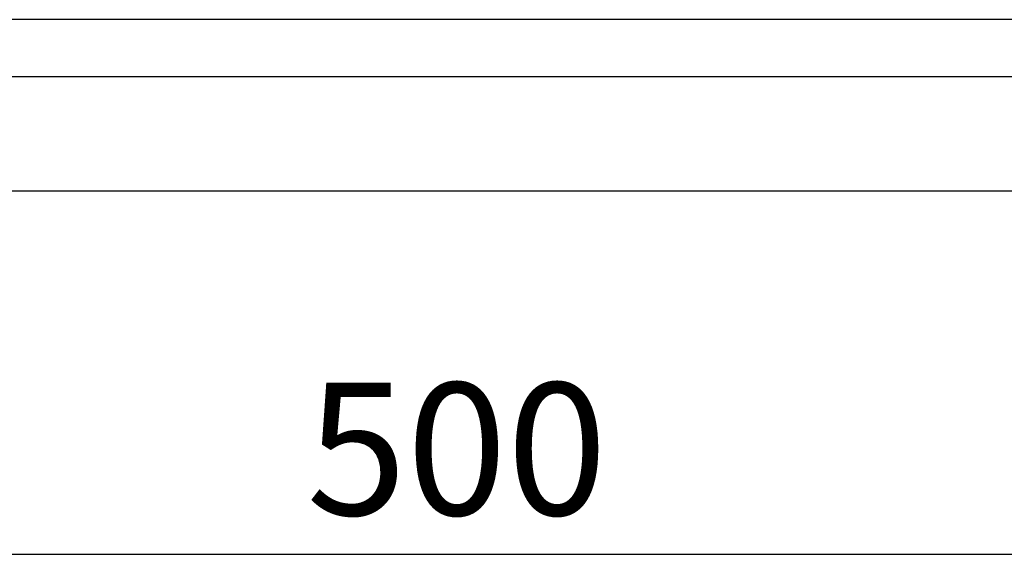
# Model space of a CAD drawing. Extents: x 307 to 425, y 118 to 218.
# Drawn here: x 322 to 348, y 118 to 132 of the extents above; entities that cross this region are included whole.
import ezdxf

# ---------------------------------------------------------------- set-up
doc = ezdxf.new("R2010")
doc.units = 0
doc.header["$MEASUREMENT"] = 0
doc.layers.get('0').update_dxf_attribs({"linetype": 'CONTINUOUS'})
doc.layers.get('DEFPOINTS').update_dxf_attribs({"linetype": 'CONTINUOUS'})
doc.styles.add('ROMANS', font='ARIAL.TTF')
doc.dimstyles.get("Standard").update_dxf_attribs({"dimtxt": 4.5, "dimasz": 5, "dimexe": 0.18, "dimexo": 0.0625, "dimgap": 1, "dimtad": 1, "dimdec": 1, "dimzin": 0, "dimdsep": 46, "dimtxsty": 'ROMANS', "dimcen": 1, "dimclrd": 256, "dimclre": 256, "dimclrt": 256, "dimadec": 0, "dimazin": 0, "dimtfac": 1, "dimtdec": 1, "dimtofl": 0, "dimtmove": 0, "dimatfit": 3, "dimfxl": 0, "dimtolj": 1, "dimtzin": 0, "dimarcsym": 0})

# ---------------------------------------------------------------- blocks, each defined once
blk = doc.blocks.new('*D2')
at = {"lineweight": -2}
for p, q in [((308.577, 128.14), (308.577, 118.014)), ((358.997, 128.14), (358.997, 118.014)), ((312.077, 118.194), (355.497, 118.194))]:
    blk.add_line(p, q, dxfattribs=at)
for points in [[(312.077, 118.777), (312.077, 117.61), (308.577, 118.194)], [(355.497, 118.777), (355.497, 117.61), (358.997, 118.194)]]:
    blk.add_solid(points)
at = {"layer": 'DEFPOINTS', "color": 0}
for p in [(308.577, 128.203), (358.997, 128.203), (358.997, 118.194)]:
    blk.add_point(p, dxfattribs=at)
at = {"insert": (333.787, 120.981), "char_height": 3.5, "attachment_point": 5, "style": 'ROMANS'}
blk.add_mtext('\\A1;500', dxfattribs=at)
blk = doc.blocks.new('alzado')
for p, q in [((22.602, 4.42), (5.521, 4.42)), ((44.726, 4.42), (22.602, 4.42))]:
    blk.add_line(p, q)
at = {"linetype": 'Continuous'}
for p, q in [((46.501, 2.907), (3.745, 2.907)), ((49.898, -0.118), (0.285, -0.118))]:
    blk.add_line(p, q, dxfattribs=at)
dim = blk.add_linear_dim(base=(50.301, -9.724), p1=(-0.118, 0.285), p2=(50.301, 0.285), text='500', dimstyle='Standard', override={"dimtxt": 3.5, "dimasz": 3.5})
dim.commit()
dim.dimension.update_dxf_attribs({"geometry": '*D2', "text_midpoint": (25.092, -6.937), "insert": (-308.695, -127.918)})

msp = doc.modelspace()

# ---------------------------------------------------------------- block references
msp.add_blockref('alzado', (308.695, 127.918))

doc.saveas('drawing.dxf')
